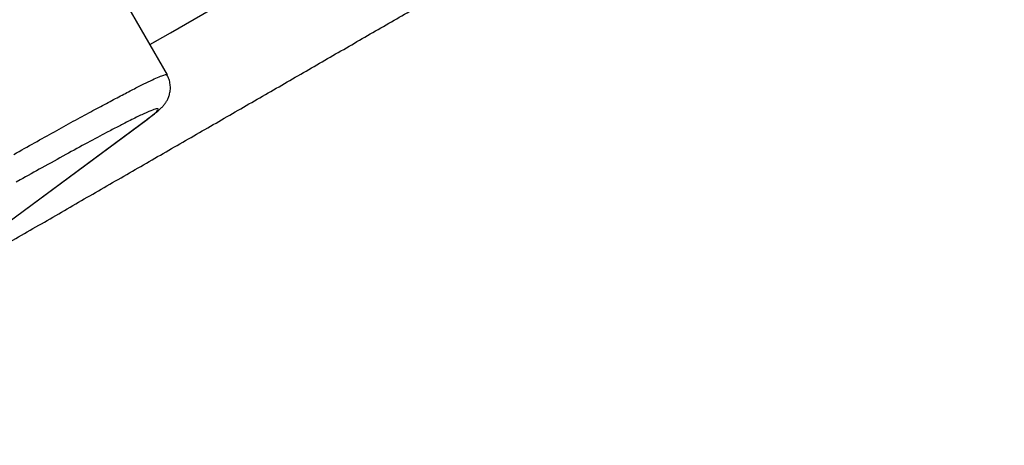
# Model space of a CAD drawing. Units: millimetres. Extents: x 0 to 420, y 0 to 297.
# Drawn here: x 124 to 136, y 188 to 193 of the extents above; entities that cross this region are included whole.
import ezdxf

# ---------------------------------------------------------------- set-up
doc = ezdxf.new("R2010")
doc.units = ezdxf.units.MM

msp = doc.modelspace()

# ---------------------------------------------------------------- linework, layer by layer
at = {"color": 7, "linetype": 'Continuous', "lineweight": 25}
for p, q in [((126.009, 192.516), (123.55, 196.775)), ((126.005, 192.515), (126.005, 192.514)), ((122.645, 189.672), (125.792, 192.001))]:
    msp.add_line(p, q, dxfattribs=at)
at = {"color": 8, "linetype": 'Continuous', "lineweight": 25}
for p, q in [((125.789, 191.999), (125.767, 191.984)), ((124.257, 191.263), (124.209, 191.236))]:
    msp.add_line(p, q, dxfattribs=at)
at = {"color": 7, "linetype": 'Continuous', "lineweight": 25, "flags": 128}
for points in [[(125.802, 192.874), (125.843, 192.897), (126.398, 193.217), (126.946, 193.534), (127.487, 193.846), (128.02, 194.154), (128.546, 194.458), (129.064, 194.757), (129.575, 195.052), (130.076, 195.341), (130.569, 195.626), (131.054, 195.906), (131.529, 196.18), (131.994, 196.449), (132.45, 196.712), (132.896, 196.97), (133.332, 197.222), (133.758, 197.467), (134.173, 197.707), (134.577, 197.94), (134.97, 198.168), (135.276, 198.344)], [(125.802, 192.874), (126.047, 193.015), (126.607, 193.338), (127.16, 193.658), (127.706, 193.973), (128.243, 194.283), (128.773, 194.589), (129.294, 194.89), (129.806, 195.186), (130.31, 195.476), (130.804, 195.762), (131.288, 196.041), (131.763, 196.316), (132.228, 196.584), (132.682, 196.846), (133.126, 197.102), (133.558, 197.352), (133.98, 197.596), (134.391, 197.833), (134.79, 198.063), (135.177, 198.287), (135.277, 198.344)], [(122.619, 189.655), (122.768, 189.765), (123.363, 190.206), (125.767, 191.984)]]:
    msp.add_lwpolyline(points, dxfattribs=at)
at = {"color": 7, "linetype": 'Continuous', "lineweight": 25}
for points, knots in [([(98.593, 175.779), (98.711, 175.847), (98.991, 176.008), (99.441, 176.269), (99.943, 176.558), (100.451, 176.852), (100.966, 177.149), (101.486, 177.449), (102.011, 177.752), (102.542, 178.059), (103.079, 178.368), (103.62, 178.681), (104.165, 178.996), (104.715, 179.313), (105.27, 179.633), (105.828, 179.956), (106.39, 180.28), (106.955, 180.606), (107.524, 180.935), (108.095, 181.264), (108.669, 181.596), (109.245, 181.929), (109.824, 182.263), (110.405, 182.598), (110.987, 182.934), (111.57, 183.271), (112.155, 183.609), (112.741, 183.947), (113.327, 184.285), (113.914, 184.624), (114.5, 184.963), (115.087, 185.301), (115.673, 185.64), (116.258, 185.978), (116.843, 186.315), (117.426, 186.652), (118.008, 186.988), (118.588, 187.323), (119.167, 187.657), (119.743, 187.989), (120.316, 188.32), (120.887, 188.65), (121.455, 188.978), (122.019, 189.304), (122.581, 189.628), (123.138, 189.95), (123.691, 190.269), (124.241, 190.586), (124.785, 190.901), (125.325, 191.213), (125.861, 191.522), (126.391, 191.828), (126.915, 192.13), (127.434, 192.43), (127.947, 192.726), (128.454, 193.019), (128.955, 193.308), (129.449, 193.593), (129.936, 193.875), (130.417, 194.152), (130.89, 194.425), (131.356, 194.694), (131.814, 194.959), (132.264, 195.219), (132.707, 195.475), (133.141, 195.725), (133.567, 195.971), (133.984, 196.212), (134.393, 196.448), (134.792, 196.679), (135.183, 196.904), (135.564, 197.124), (135.936, 197.339), (136.298, 197.548), (136.65, 197.752), (136.992, 197.949), (137.325, 198.141), (137.647, 198.327), (137.958, 198.507), (138.26, 198.681), (138.55, 198.849), (138.83, 199.011), (139.099, 199.166), (139.357, 199.315), (139.603, 199.457), (139.839, 199.593), (140.063, 199.723), (140.276, 199.846), (140.477, 199.962), (140.667, 200.071), (140.844, 200.174), (141.011, 200.27), (141.165, 200.359), (141.307, 200.441), (141.437, 200.517), (141.556, 200.585), (141.662, 200.646), (141.756, 200.701), (141.838, 200.748), (141.907, 200.788), (141.965, 200.821), (142.01, 200.848), (142.043, 200.867), (142.06, 200.877), (142.07, 200.882), (142.071, 200.883), (142.08, 200.888), (142.082, 200.889), (142.088, 200.893), (142.089, 200.894)], [0, 0, 0, 0, 0.0070464, 0.0167764, 0.0265063, 0.0362362, 0.0459662, 0.0556961, 0.065426, 0.075156, 0.0848859, 0.0946158, 0.1043457, 0.1140757, 0.1238056, 0.1335355, 0.1432654, 0.1529954, 0.1627253, 0.1724552, 0.1821852, 0.1919151, 0.201645, 0.2113749, 0.2211049, 0.2308348, 0.2405647, 0.2502946, 0.2600245, 0.2697545, 0.2794844, 0.2892143, 0.2989442, 0.3086742, 0.3184041, 0.328134, 0.3378639, 0.3475939, 0.3573238, 0.3670537, 0.3767836, 0.3865136, 0.3962435, 0.4059734, 0.4157033, 0.4254333, 0.4351632, 0.4448931, 0.4546231, 0.464353, 0.4740829, 0.4838128, 0.4935428, 0.5032727, 0.5130026, 0.5227326, 0.5324625, 0.5421924, 0.5519224, 0.5616523, 0.5713822, 0.5811122, 0.5908421, 0.6005721, 0.610302, 0.620032, 0.6297619, 0.6394919, 0.6492218, 0.6589518, 0.6686817, 0.6784117, 0.6881416, 0.6978716, 0.7076016, 0.7173316, 0.7270616, 0.7367916, 0.7465216, 0.7562516, 0.7659816, 0.7757116, 0.7854417, 0.7951718, 0.8049019, 0.814632, 0.8243621, 0.8340923, 0.8438226, 0.8535529, 0.8632832, 0.8730137, 0.8827443, 0.8924751, 0.9022061, 0.9119374, 0.9216692, 0.9314017, 0.9411352, 0.9508707, 0.9606096, 0.9703553, 0.9801172, 0.9899292, 0.9949666, 0.9982032, 0.9992314, 0.9999403, 1, 1, 1, 1]), ([(125.788, 191.999), (125.791, 192.001), (125.817, 192.02), (125.857, 192.051), (125.903, 192.089), (125.938, 192.121), (125.963, 192.148), (125.985, 192.177), (126.004, 192.206), (126.022, 192.243), (126.037, 192.289), (126.046, 192.342), (126.044, 192.401), (126.031, 192.46), (126.013, 192.496), (126.004, 192.514)], [0, 0, 0, 0, 0.0174433, 0.1979831, 0.3917048, 0.5121852, 0.6063398, 0.6644882, 0.7158197, 0.7630068, 0.809394, 0.8562084, 0.9041905, 0.9529548, 1, 1, 1, 1]), ([(125.353, 191.862), (125.331, 191.851), (125.244, 191.806), (125.061, 191.708), (124.804, 191.568), (124.535, 191.419), (124.344, 191.312), (124.257, 191.263)], [0, 0, 0, 0, 0.08366, 0.321799, 0.559956, 0.798873, 1, 1, 1, 1])]:
    msp.add_open_spline(points, degree=3, knots=knots, dxfattribs=at)
at = {"color": 8, "linetype": 'Continuous', "lineweight": 25}
for points, knots in [([(124.183, 191.568), (124.266, 191.614), (124.433, 191.708), (124.669, 191.84), (124.893, 191.964), (125.1, 192.076), (125.287, 192.177), (125.455, 192.266), (125.604, 192.343), (125.731, 192.407), (125.834, 192.457), (125.915, 192.493), (125.971, 192.514), (126.003, 192.522), (126.004, 192.517), (126.005, 192.515)], [0, 0, 0, 0, 0.078143, 0.156829, 0.237227, 0.318216, 0.396357, 0.475041, 0.555434, 0.636419, 0.714586, 0.793295, 0.873714, 0.954725, 1, 1, 1, 1]), ([(125.767, 191.984), (125.799, 192.009), (125.865, 192.059), (125.905, 192.1), (125.902, 192.116), (125.855, 192.104), (125.77, 192.07), (125.646, 192.012), (125.507, 191.943), (125.397, 191.885), (125.353, 191.862)], [0, 0, 0, 0, 0.136484, 0.273473, 0.409957, 0.536723, 0.663893, 0.790658, 0.917388, 1, 1, 1, 1])]:
    msp.add_open_spline(points, degree=3, knots=knots, dxfattribs=at)

doc.saveas('drawing.dxf')
